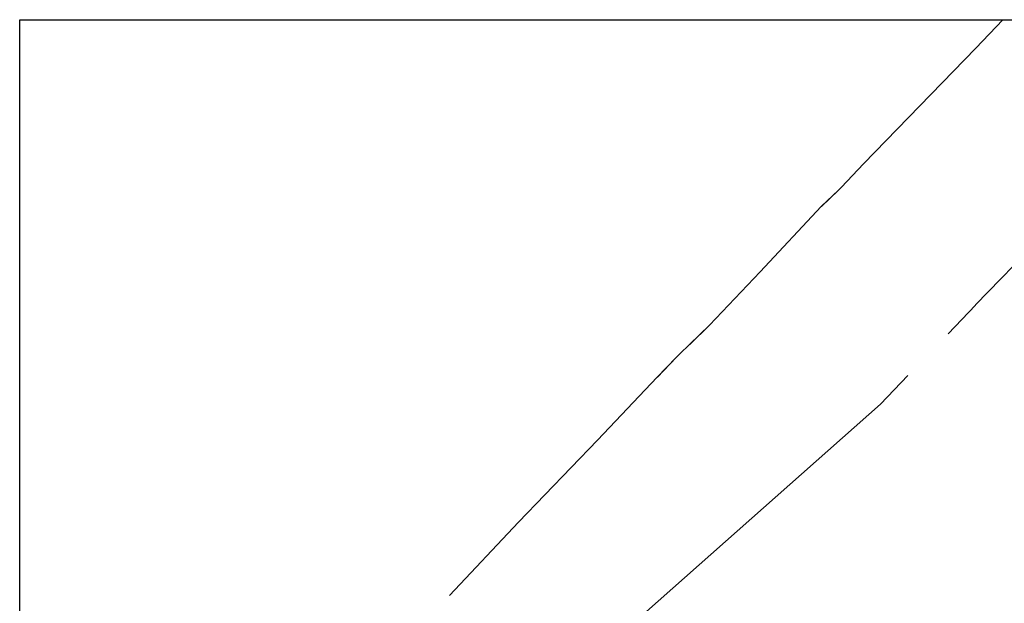
# Model space of a CAD drawing. Units: centimetres. Extents: x -118195 to -22058, y 80590 to 190390.
# Drawn here: x -54269 to -43328, y 173956 to 180438 of the extents above; entities that cross this region are included whole.
import ezdxf

# ---------------------------------------------------------------- set-up
doc = ezdxf.new("R2010")
doc.units = ezdxf.units.CM
doc.header["$LTSCALE"] = 10
doc.layers.add('EXIST PORTAO', color=1, linetype='Continuous', lineweight=9)
for name, color, linetype in [('L_GRADE', 2, 'GRADE'), ('L_MURO', 8, 'Continuous'), ('L_PORTAO', 1, 'Continuous')]:
    doc.layers.add(name, color=color, linetype=linetype)
doc.linetypes.add('GRADE', pattern='A,2,-0.2,["/\\",Standard,S=0.5,R=0,X=-0.1,Y=-0.25],-0.85', length=3.05)

msp = doc.modelspace()

# ---------------------------------------------------------------- linework, layer by layer
msp.add_lwpolyline([(-54269.073, 180438.252), (-22058.086, 180438.252), (-22058.086, 157915.668), (-54269.073, 157915.668)], close=True)
at = {"layer": 'EXIST PORTAO', "lineweight": -2}
for points in [[(-45360.678, 178363.056), (-45169.858, 178544.661)], [(-43951.238, 176950.283), (-43646.284, 177268.399)], [(-46822.706, 176830.335), (-46602.784, 177043.931)], [(-47183.352, 176467.978), (-46974.265, 176685.492)], [(-44703.505, 176170.011), (-44398.058, 176486.829)]]:
    msp.add_lwpolyline(points, dxfattribs=at)
at = {"layer": 'L_GRADE', "lineweight": -2, "ltscale": 0.5}
for points in [[(-43343.955, 180438.252), (-43642.975, 180123.766), (-44893.43, 178835.682), (-45138.672, 178579.228), (-45171.59, 178544.635)], [(-45362.41, 178363.03), (-46041.582, 177639.578), (-46604.516, 177043.906)], [(-43647.831, 177270.966), (-42941.181, 177997.668)], [(-46975.997, 176685.467), (-46932.811, 176725.654), (-46824.438, 176830.309)], [(-47848.787, 175769.758), (-47185.084, 176467.952)]]:
    msp.add_lwpolyline(points, dxfattribs=at)
at = {"layer": 'L_MURO', "lineweight": -2}
for points in [[(-44705.236, 176169.986), (-47303.151, 173866.289), (-47202.841, 173568.952), (-45355.607, 172263.804), (-43880.086, 171425.845), (-43250.627, 171132.715), (-41845.774, 171174.031), (-39829.98, 171223.921), (-38562.646, 171236.979)], [(-49494.176, 174042.903), (-48727.72, 174858.694), (-47848.787, 175769.758)]]:
    msp.add_lwpolyline(points, dxfattribs=at)
at = {"layer": 'L_PORTAO', "lineweight": -2}
for points in [[(-45362.41, 178363.03), (-45171.59, 178544.635)], [(-43952.97, 176950.258), (-43648.016, 177268.374)], [(-46824.438, 176830.309), (-46604.516, 177043.906)], [(-47185.084, 176467.952), (-46975.997, 176685.467)], [(-44705.236, 176169.986), (-44399.79, 176486.804)]]:
    msp.add_lwpolyline(points, dxfattribs=at)

doc.saveas('drawing.dxf')
